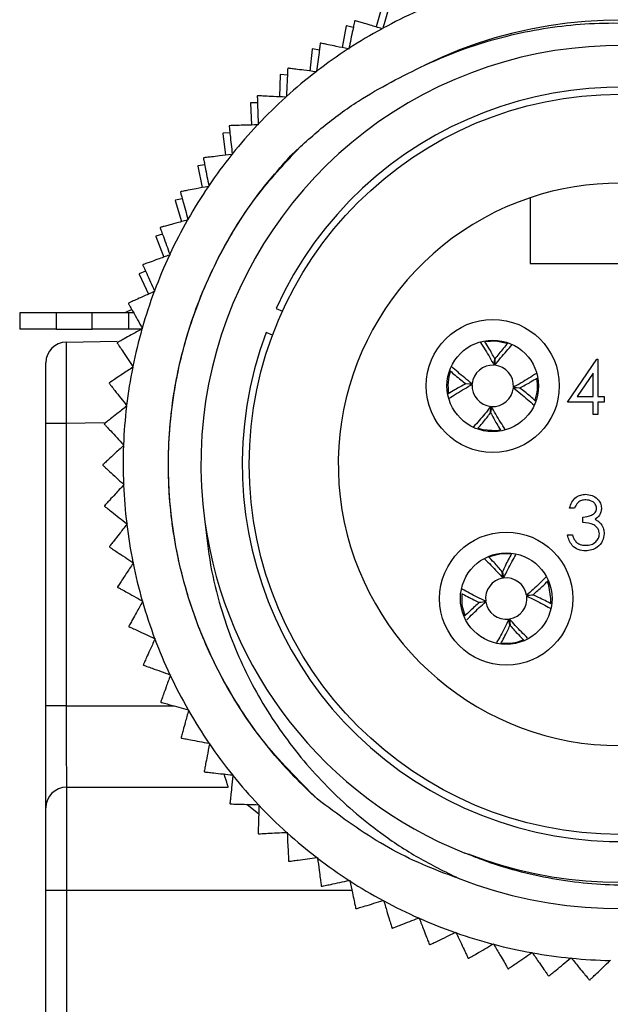
# Model space of a CAD drawing. Units: inches. Extents: x 0.4 to 16.6, y 0.2 to 10.8.
# Drawn here: x 3.9 to 4.5, y 6.6 to 7.6 of the extents above; entities that cross this region are included whole.
import ezdxf

# ---------------------------------------------------------------- set-up
doc = ezdxf.new("R2010")
doc.units = ezdxf.units.IN
doc.header["$MEASUREMENT"] = 0

msp = doc.modelspace()

# ---------------------------------------------------------------- linework, layer by layer
at = {"color": 7, "linetype": 'Continuous', "lineweight": 25}
for p, q in [((4.2912, 7.57118), (4.28554, 7.5506)), ((4.25665, 7.55151), (4.25264, 7.53054)), ((4.25698, 7.55171), (4.25665, 7.55151)), ((4.26337, 7.54995), (4.25698, 7.55171)), ((4.26507, 7.55664), (4.26474, 7.55645)), ((4.29177, 7.54876), (4.29124, 7.54891)), ((4.29193, 7.54928), (4.29177, 7.54876)), ((4.23176, 7.53494), (4.23144, 7.53472)), ((4.25911, 7.52974), (4.259, 7.5292)), ((4.22377, 7.52915), (4.22145, 7.50794)), ((4.22408, 7.52938), (4.22377, 7.52915)), ((4.2306, 7.52814), (4.22408, 7.52938)), ((4.259, 7.5292), (4.25846, 7.52932)), ((4.20028, 7.51066), (4.19998, 7.51042)), ((4.19277, 7.50426), (4.19214, 7.48293)), ((4.19306, 7.50451), (4.19277, 7.50426)), ((4.19966, 7.50379), (4.19306, 7.50451)), ((4.22789, 7.50711), (4.22734, 7.50718)), ((4.22796, 7.50765), (4.22789, 7.50711)), ((4.17082, 7.48396), (4.17055, 7.48369)), ((4.19863, 7.48261), (4.19808, 7.48264)), ((4.19866, 7.48316), (4.19863, 7.48261)), ((4.16412, 7.47726), (4.16385, 7.47698)), ((4.16385, 7.47698), (4.16492, 7.45566)), ((4.17075, 7.47706), (4.16412, 7.47726)), ((4.14358, 7.455), (4.14333, 7.45471)), ((4.17141, 7.45587), (4.17086, 7.45585)), ((4.17139, 7.45641), (4.17141, 7.45587)), ((4.13744, 7.44779), (4.13719, 7.44749)), ((4.13719, 7.44749), (4.13995, 7.42633)), ((4.14406, 7.44812), (4.13744, 7.44779)), ((4.1464, 7.42704), (4.14586, 7.42698)), ((4.14634, 7.42759), (4.1464, 7.42704)), ((4.11318, 7.41629), (4.11295, 7.41597)), ((4.11295, 7.41597), (4.11738, 7.3951)), ((4.11976, 7.41715), (4.11318, 7.41629)), ((4.11873, 7.42397), (4.1185, 7.42366)), ((4.12376, 7.39632), (4.12322, 7.39622)), ((4.12366, 7.39686), (4.12376, 7.39632)), ((4.09642, 7.39106), (4.09622, 7.39074)), ((4.0915, 7.38297), (4.0913, 7.38263)), ((4.0913, 7.38263), (4.09737, 7.36217)), ((4.09799, 7.38434), (4.0915, 7.38297)), ((4.4345, 7.38528), (4.4345, 7.32147)), ((4.10363, 7.3639), (4.10311, 7.36376)), ((4.10349, 7.36443), (4.10363, 7.3639)), ((4.07889, 7.34991), (4.07253, 7.34802)), ((4.0768, 7.35649), (4.07662, 7.35614)), ((4.07253, 7.34802), (4.07236, 7.34768)), ((4.07236, 7.34768), (4.08004, 7.32776)), ((4.08615, 7.32998), (4.08563, 7.3298)), ((4.08596, 7.3305), (4.08615, 7.32998)), ((4.05999, 7.32046), (4.05984, 7.3201)), ((4.4345, 7.32147), (4.60773, 7.32147)), ((4.05641, 7.31168), (4.05626, 7.31133)), ((4.05626, 7.31133), (4.0655, 7.29208)), ((4.06259, 7.31407), (4.05641, 7.31168)), ((4.07141, 7.29478), (4.07091, 7.29456)), ((4.07118, 7.29528), (4.07141, 7.29478)), ((4.04609, 7.28321), (4.04597, 7.28285)), ((3.97631, 7.27389), (3.94081, 7.27389)), ((3.94081, 7.27389), (3.94081, 7.25789)), ((3.97631, 7.25789), (3.97631, 7.27389)), ((4.01102, 7.27389), (3.97631, 7.27389)), ((4.01102, 7.25789), (4.01102, 7.27389)), ((4.04631, 7.27389), (4.01102, 7.27389)), ((4.04322, 7.27418), (4.0431, 7.27381)), ((4.0492, 7.27705), (4.04322, 7.27418)), ((4.04631, 7.25789), (4.04631, 7.27389)), ((4.05096, 7.27389), (4.04631, 7.27389)), ((4.18875, 7.27803), (4.19497, 7.27545)), ((3.97631, 7.25789), (3.94081, 7.25789)), ((3.97631, 7.25789), (4.01102, 7.25789)), ((4.04631, 7.25789), (4.01102, 7.25789)), ((4.05827, 7.25789), (4.04631, 7.25789)), ((4.05951, 7.25853), (4.05904, 7.25826)), ((4.05925, 7.259), (4.05951, 7.25853)), ((4.18543, 7.25235), (4.1792, 7.25492)), ((3.98577, 7.24552), (4.03514, 7.24638)), ((4.03519, 7.24498), (4.0351, 7.2446)), ((3.96612, 7.16679), (3.96612, 7.22553)), ((4.39956, 7.22312), (4.40033, 7.22927)), ((4.40043, 7.22926), (4.40021, 7.22307)), ((4.47063, 7.18749), (4.49906, 7.22889)), ((4.49906, 7.22889), (4.50001, 7.22889)), ((4.50001, 7.22889), (4.50001, 7.19283)), ((4.05054, 7.22144), (4.05008, 7.22113)), ((4.05023, 7.22189), (4.05054, 7.22144)), ((4.49533, 7.21545), (4.47981, 7.19283)), ((4.49533, 7.19283), (4.49533, 7.21545)), ((4.02737, 7.206), (4.02731, 7.20562)), ((4.37832, 7.20444), (4.37218, 7.20521)), ((4.37219, 7.20531), (4.37838, 7.20509)), ((4.42438, 7.20102), (4.41819, 7.20124)), ((4.41824, 7.20189), (4.42439, 7.20112)), ((4.49533, 7.18749), (4.47063, 7.18749)), ((4.47981, 7.19283), (4.49533, 7.19283)), ((4.49533, 7.17547), (4.49533, 7.18749)), ((4.50001, 7.19283), (4.50602, 7.19283)), ((4.50602, 7.18749), (4.50001, 7.18749)), ((4.50001, 7.18749), (4.50001, 7.17547)), ((4.50602, 7.19283), (4.50602, 7.18749)), ((4.04454, 7.18375), (4.04411, 7.18341)), ((4.0442, 7.18418), (4.04454, 7.18375)), ((4.39614, 7.17707), (4.39636, 7.18326)), ((4.39701, 7.1832), (4.39624, 7.17706)), ((4.50001, 7.17547), (4.49533, 7.17547)), ((3.98577, 7.16679), (3.96612, 7.16679)), ((3.96612, 6.89342), (3.96612, 7.16679)), ((3.98577, 7.16679), (3.98577, 6.89342)), ((4.02267, 7.16652), (4.02264, 7.16614)), ((4.38417, 7.16222), (4.38877, 7.16091)), ((4.04155, 7.14571), (4.04115, 7.14533)), ((4.04118, 7.14611), (4.04155, 7.14571)), ((4.02112, 7.1268), (4.02112, 7.12641)), ((4.04119, 7.10792), (4.04159, 7.10755)), ((4.04159, 7.10755), (4.04122, 7.10714)), ((4.02273, 7.08707), (4.02276, 7.08669)), ((4.47731, 7.08486), (4.47263, 7.08486)), ((4.48532, 7.07084), (4.48532, 7.07618)), ((4.04424, 7.06985), (4.04467, 7.06951)), ((4.04467, 7.06951), (4.04433, 7.06908)), ((4.47063, 7.05882), (4.4753, 7.05882)), ((4.02749, 7.0476), (4.02755, 7.04722)), ((4.0503, 7.03214), (4.05076, 7.03184)), ((4.05076, 7.03184), (4.05045, 7.03138)), ((4.40813, 7.01701), (4.40753, 7.02317)), ((4.40763, 7.02319), (4.40878, 7.0171)), ((4.03537, 7.00863), (4.03547, 7.00826)), ((4.43103, 7.0004), (4.43719, 7.001)), ((4.4372, 7.0009), (4.43112, 6.99975)), ((4.45432, 6.99248), (4.45458, 6.99726)), ((4.05934, 6.99503), (4.05982, 6.99477)), ((4.05982, 6.99477), (4.05955, 6.99429)), ((4.38535, 6.99362), (4.39143, 6.99476)), ((4.39152, 6.99411), (4.38536, 6.99352)), ((4.41492, 6.97133), (4.41377, 6.97741)), ((4.41442, 6.97751), (4.41502, 6.97134)), ((4.04633, 6.97042), (4.04645, 6.97005)), ((4.0713, 6.95876), (4.0718, 6.95854)), ((4.0718, 6.95854), (4.07157, 6.95804)), ((4.06028, 6.93319), (4.06043, 6.93283)), ((4.0861, 6.92356), (4.08661, 6.92337)), ((4.08661, 6.92337), (4.08643, 6.92286)), ((3.98577, 6.89342), (3.96612, 6.89342)), ((3.96612, 6.79468), (3.96612, 6.89342)), ((4.07715, 6.89719), (4.07733, 6.89685)), ((4.10365, 6.88964), (4.10418, 6.88949)), ((4.10418, 6.88949), (4.10404, 6.88897)), ((4.09683, 6.86264), (4.09703, 6.86232)), ((4.12384, 6.85722), (4.12438, 6.85712)), ((4.12438, 6.85712), (4.12428, 6.85658)), ((4.11919, 6.82977), (4.11942, 6.82946)), ((4.14655, 6.82651), (4.14709, 6.82645)), ((4.14709, 6.82645), (4.14703, 6.82591)), ((3.98612, 6.81468), (3.98612, 6.71468)), ((3.98612, 6.81468), (4.14248, 6.81468)), ((4.14409, 6.79878), (4.14434, 6.79849)), ((4.17162, 6.7977), (4.17217, 6.79769)), ((4.17217, 6.79769), (4.17215, 6.79714)), ((3.96612, 6.71468), (3.96612, 6.79468)), ((4.17137, 6.76986), (4.17165, 6.76959)), ((4.1989, 6.77098), (4.19945, 6.77101)), ((4.19945, 6.77101), (4.19948, 6.77046)), ((4.20087, 6.7432), (4.20116, 6.74295)), ((4.22822, 6.7465), (4.22876, 6.74657)), ((4.22876, 6.74657), (4.22884, 6.74603)), ((4.25939, 6.72444), (4.25993, 6.72455)), ((4.25993, 6.72455), (4.26004, 6.72401)), ((3.98612, 6.71468), (3.96612, 6.71468)), ((3.96612, 6.50468), (3.96612, 6.71468)), ((3.98612, 6.71468), (3.98612, 6.50468)), ((4.23238, 6.71897), (4.2327, 6.71875)), ((4.29222, 6.70491), (4.29274, 6.70507)), ((4.29274, 6.70507), (4.2929, 6.70455)), ((4.26573, 6.69732), (4.26606, 6.69713)), ((4.32649, 6.68806), (4.327, 6.68826)), ((4.327, 6.68826), (4.3272, 6.68775)), ((4.30069, 6.67839), (4.30104, 6.67822)), ((4.36199, 6.67399), (4.36249, 6.67423)), ((4.36249, 6.67423), (4.36272, 6.67373)), ((4.33704, 6.6623), (4.3374, 6.66215)), ((4.3985, 6.66278), (4.39898, 6.66305)), ((4.39898, 6.66305), (4.39925, 6.66258)), ((4.43579, 6.6545), (4.43624, 6.65482)), ((4.43624, 6.65482), (4.43655, 6.65437)), ((4.37456, 6.64914), (4.37493, 6.64903)), ((4.47361, 6.64922), (4.47403, 6.64957)), ((4.47403, 6.64957), (4.47438, 6.64914)), ((4.51173, 6.64696), (4.51213, 6.64734)), ((4.413, 6.63901), (4.41338, 6.63892)), ((4.45213, 6.63196), (4.45251, 6.63191)), ((4.49169, 6.62805), (4.49208, 6.62802))]:
    msp.add_line(p, q, dxfattribs=at)
at = {"color": 8, "linetype": 'Continuous', "lineweight": 25}
for p, q in [((4.02262, 7.16744), (3.98577, 7.16679)), ((3.98577, 6.89342), (4.08985, 6.89342)), ((4.17191, 6.78853), (4.16048, 6.79802)), ((4.26203, 6.71468), (3.98612, 6.71468))]:
    msp.add_line(p, q, dxfattribs=at)
at = {"color": 7, "linetype": 'Continuous', "lineweight": 25, "flags": 128}
for points in [[(4.41224, 7.24416), (4.4014, 7.24636), (4.39106, 7.24586)], [(4.38877, 7.16091), (4.40164, 7.15999), (4.40573, 7.1605)], [(4.45458, 6.99726), (4.45266, 7.01002), (4.45126, 7.01389)], [(4.36821, 7.00186), (4.36845, 6.9908), (4.37121, 6.98083)]]:
    msp.add_lwpolyline(points, dxfattribs=at)
at = {"color": 7, "linetype": 'Continuous', "lineweight": 25}
for centre, radius in [((4.52112, 7.12718), 0.35827), ((4.39828, 7.20316), 0.06437), ((4.39828, 7.20316), 0.04429), ((4.41128, 6.99726), 0.06437), ((4.41128, 6.99726), 0.04429)]:
    msp.add_circle(centre, radius, dxfattribs=at)
for centre, radius, start, end in [((4.52112, 7.12718), 0.48031, 114.0363, 118.50082), ((4.52112, 7.12718), 0.48031, 118.59326, 123.05778), ((4.52112, 7.12718), 0.43, 248.69865, 115.99642), ((4.52097, 7.12758), 0.40491, 248.77386, 187.95262), ((4.52112, 7.12718), 0.48031, 123.15022, 127.61474), ((4.52112, 7.12718), 0.48031, 127.70719, 132.1717), ((4.52112, 7.12718), 0.365, 159.51429, 155.58915), ((4.52112, 7.12718), 0.48031, 132.26415, 136.72866), ((4.52112, 7.12718), 0.48031, 136.82111, 141.28563), ((4.52112, 7.12718), 0.48031, 141.37807, 145.84259), ((4.52112, 7.12718), 0.48031, 145.93503, 150.39955), ((4.52112, 7.12718), 0.27224, 71.44898, 108.55102), ((4.52112, 7.12718), 0.27224, 108.55102, 71.44898), ((4.52112, 7.12718), 0.48031, 150.492, 154.95651), ((4.52112, 7.12718), 0.48031, 155.04896, 159.51347), ((4.52112, 7.12718), 0.48031, 159.60592, 164.07044), ((4.52112, 7.12718), 0.48031, 164.16288, 168.6274), ((3.98612, 7.22553), 0.02, 91, 180), ((4.52112, 7.12718), 0.48031, 168.71985, 173.18436), ((4.39828, 7.20316), 0.04331, 161.23711, 189.52), ((4.39828, 7.20316), 0.02, 86.35138, 174.47501), ((4.39828, 7.20316), 0.02, 356.35138, 84.47501), ((4.39828, 7.20316), 0.04331, 341.15059, 9.7245), ((4.39828, 7.20316), 0.02, 176.35138, 264.47501), ((4.39828, 7.20316), 0.02, 266.35138, 354.47501), ((4.52112, 7.12718), 0.48031, 173.27681, 177.74132), ((4.52112, 7.12718), 0.48031, 177.83377, 182.29828), ((4.52112, 7.12718), 0.48031, 182.39073, 186.85525), ((4.52112, 7.12718), 0.48031, 186.94769, 191.41221), ((4.52112, 7.12718), 0.405, 187.8938, 248.26506), ((4.41128, 6.99726), 0.04331, 83.84301, 112.41692), ((4.52112, 7.12718), 0.48031, 191.50466, 195.96917), ((4.41128, 6.99726), 0.02, 99.0438, 187.16744), ((4.41128, 6.99726), 0.02, 9.0438, 97.16744), ((4.41128, 6.99726), 0.02, 279.0438, 7.16744), ((4.52112, 7.12718), 0.48031, 196.06162, 200.52613), ((4.41128, 6.99726), 0.02, 189.0438, 277.16744), ((4.52112, 7.12718), 0.48031, 200.61858, 205.08309), ((4.41128, 6.99726), 0.04331, 263.92954, 292.21242), ((4.52112, 7.12718), 0.48031, 205.17554, 209.64006), ((4.52112, 7.12718), 0.48031, 209.7325, 214.19702), ((4.52112, 7.12718), 0.48031, 214.28947, 218.75398), ((4.52112, 7.12718), 0.48031, 218.84643, 223.31094), ((3.98612, 6.79468), 0.02, 90, 180), ((4.52112, 7.12718), 0.48031, 223.40339, 227.8679), ((4.52112, 7.12718), 0.48031, 227.96035, 232.42487), ((4.52112, 7.12718), 0.48031, 232.51731, 236.98183), ((4.52112, 7.12718), 0.48031, 237.07428, 241.53879), ((4.52112, 7.12718), 0.48031, 241.63124, 246.09575), ((4.52112, 7.12718), 0.48031, 246.1882, 250.65271), ((4.52112, 7.12718), 0.48031, 250.74516, 255.20968), ((4.52112, 7.12718), 0.48031, 255.30212, 259.76664), ((4.52112, 7.12718), 0.48031, 259.85909, 264.3236), ((4.52112, 7.12718), 0.48031, 264.41605, 268.88056)]:
    msp.add_arc(centre, radius, start, end, dxfattribs=at)
for centre, major_axis, ratio, start_param, end_param in [((3.98612, 7.16678), (-0.00035, 0.07875), 0.004431, 0.000058, 1.570549), ((3.98612, 6.89342), (0, 0.07874), 0.004433, 1.570796, 3.141593)]:
    msp.add_ellipse(centre, major_axis=major_axis, ratio=ratio, start_param=start_param, end_param=end_param, dxfattribs=at)
for points, knots in [([(4.29965, 7.57546), (4.2996, 7.57527), (4.29949, 7.57489), (4.29858, 7.57182), (4.29696, 7.56633), (4.29461, 7.55836), (4.2928, 7.55225), (4.29193, 7.54928)], [0, 0, 0, 0, 0.144116, 0.28786, 0.484155, 0.750371, 1, 1, 1, 1]), ([(4.26474, 7.55645), (4.2647, 7.55625), (4.26462, 7.55587), (4.26396, 7.55273), (4.26278, 7.54713), (4.26107, 7.539), (4.25975, 7.53276), (4.25911, 7.52974)], [0, 0, 0, 0, 0.1441163, 0.2878604, 0.4841547, 0.7503712, 1, 1, 1, 1]), ([(4.29124, 7.54891), (4.28737, 7.55006), (4.28066, 7.55204), (4.27264, 7.55441), (4.26784, 7.55583), (4.26543, 7.55654), (4.26518, 7.55661), (4.26507, 7.55664)], [0, 0, 0, 0, 0.325637, 0.563746, 0.744872, 0.891574, 1, 1, 1, 1]), ([(4.33264, 7.51367), (4.34549, 7.51926), (4.37132, 7.53049), (4.42129, 7.54521), (4.48327, 7.55529), (4.55574, 7.55455), (4.62757, 7.54142), (4.69515, 7.51664), (4.75793, 7.48061), (4.81306, 7.43514), (4.8602, 7.38055), (4.89713, 7.31946), (4.92333, 7.25244), (4.93755, 7.18294), (4.93983, 7.11168), (4.93024, 7.04198), (4.90889, 6.97427), (4.87682, 6.91171), (4.8342, 6.85504), (4.78329, 6.80715), (4.72475, 6.76838), (4.66142, 6.74038), (4.59368, 6.72327), (4.52467, 6.71777), (4.45515, 6.72422), (4.40429, 6.73768), (4.37686, 6.74868), (4.37114, 6.75097)], [0, 0, 0, 0, 0.0253383, 0.0509217, 0.0940706, 0.1384781, 0.1814042, 0.2256023, 0.26809, 0.3118099, 0.3542974, 0.3980211, 0.4403446, 0.4839264, 0.5257526, 0.5687918, 0.6106179, 0.6536586, 0.695379, 0.7383439, 0.7795087, 0.8218672, 0.8630317, 0.9053904, 0.9465072, 0.9888547, 1, 1, 1, 1]), ([(4.23144, 7.53472), (4.23142, 7.53452), (4.23137, 7.53413), (4.23096, 7.53096), (4.23023, 7.52528), (4.22917, 7.51704), (4.22835, 7.51071), (4.22796, 7.50765)], [0, 0, 0, 0, 0.144116, 0.28786, 0.484155, 0.750371, 1, 1, 1, 1]), ([(4.25846, 7.52932), (4.25451, 7.53015), (4.24766, 7.53159), (4.23948, 7.53332), (4.23458, 7.53435), (4.23213, 7.53487), (4.23187, 7.53492), (4.23176, 7.53494)], [0, 0, 0, 0, 0.325647, 0.563753, 0.744877, 0.891579, 1, 1, 1, 1]), ([(4.19998, 7.51042), (4.19997, 7.51022), (4.19995, 7.50983), (4.1998, 7.50663), (4.19952, 7.50091), (4.19912, 7.49261), (4.19881, 7.48624), (4.19866, 7.48316)], [0, 0, 0, 0, 0.144116, 0.28786, 0.484155, 0.750371, 1, 1, 1, 1]), ([(4.22734, 7.50718), (4.22334, 7.50769), (4.2164, 7.50859), (4.2081, 7.50966), (4.20314, 7.5103), (4.20065, 7.51062), (4.20039, 7.51065), (4.20028, 7.51066)], [0, 0, 0, 0, 0.3256552, 0.5637591, 0.7448817, 0.8915829, 1, 1, 1, 1]), ([(4.2028, 7.42585), (4.21307, 7.43538), (4.23371, 7.45452), (4.27621, 7.48567), (4.31077, 7.50282), (4.33264, 7.51367)], [0, 0, 0, 0, 0.266708, 0.535986, 1, 1, 1, 1]), ([(4.17055, 7.48369), (4.17055, 7.48349), (4.17057, 7.4831), (4.17067, 7.4799), (4.17084, 7.47418), (4.1711, 7.46588), (4.1713, 7.4595), (4.17139, 7.45641)], [0, 0, 0, 0, 0.144116, 0.28786, 0.484155, 0.750371, 1, 1, 1, 1]), ([(4.19808, 7.48264), (4.19405, 7.48283), (4.18706, 7.48317), (4.1787, 7.48358), (4.1737, 7.48382), (4.1712, 7.48394), (4.17094, 7.48396), (4.17082, 7.48396)], [0, 0, 0, 0, 0.325661, 0.563764, 0.744885, 0.891586, 1, 1, 1, 1]), ([(4.14333, 7.45471), (4.14335, 7.45451), (4.1434, 7.45412), (4.14375, 7.45094), (4.14438, 7.44525), (4.1453, 7.437), (4.146, 7.43065), (4.14634, 7.42759)], [0, 0, 0, 0, 0.1441163, 0.2878604, 0.4841547, 0.7503712, 1, 1, 1, 1]), ([(4.17086, 7.45585), (4.16682, 7.45572), (4.15983, 7.45551), (4.15147, 7.45525), (4.14647, 7.45509), (4.14396, 7.45501), (4.1437, 7.45501), (4.14358, 7.455)], [0, 0, 0, 0, 0.325666, 0.563767, 0.744888, 0.891588, 1, 1, 1, 1]), ([(4.22843, 6.80335), (4.22085, 6.81051), (4.19807, 6.83201), (4.16453, 6.8729), (4.13151, 6.92693), (4.10658, 6.98564), (4.08966, 7.05008), (4.08259, 7.12042), (4.08764, 7.19379), (4.10489, 7.26529), (4.13386, 7.33282), (4.16781, 7.38634), (4.19355, 7.41541), (4.2028, 7.42585)], [0, 0, 0, 0, 0.04512, 0.135535, 0.227884, 0.3183, 0.410649, 0.515239, 0.622861, 0.727451, 0.832041, 0.939663, 1, 1, 1, 1]), ([(4.22843, 6.80335), (4.20996, 6.82187), (4.17354, 6.85839), (4.13212, 6.92452), (4.10333, 6.99359), (4.08725, 7.06462), (4.0828, 7.13453), (4.08957, 7.20395), (4.10687, 7.27036), (4.13399, 7.33213), (4.16765, 7.38687), (4.19607, 7.41742), (4.20933, 7.43168)], [0, 0, 0, 0, 0.11153, 0.219891, 0.331067, 0.430049, 0.529881, 0.629286, 0.72702, 0.821962, 0.916904, 1, 1, 1, 1]), ([(4.14586, 7.42698), (4.14184, 7.42654), (4.13489, 7.42576), (4.12657, 7.42484), (4.1216, 7.42429), (4.1191, 7.42401), (4.11884, 7.42398), (4.11873, 7.42397)], [0, 0, 0, 0, 0.325669, 0.563769, 0.74489, 0.89159, 1, 1, 1, 1]), ([(4.1185, 7.42366), (4.11854, 7.42347), (4.11861, 7.42308), (4.11922, 7.41993), (4.1203, 7.41432), (4.12187, 7.40616), (4.12308, 7.39989), (4.12366, 7.39686)], [0, 0, 0, 0, 0.144116, 0.28786, 0.484155, 0.750371, 1, 1, 1, 1]), ([(4.12322, 7.39622), (4.11925, 7.39546), (4.11238, 7.39413), (4.10417, 7.39255), (4.09925, 7.39161), (4.09679, 7.39113), (4.09653, 7.39108), (4.09642, 7.39106)], [0, 0, 0, 0, 0.325672, 0.563771, 0.744891, 0.891591, 1, 1, 1, 1]), ([(4.09622, 7.39074), (4.09627, 7.39054), (4.09638, 7.39016), (4.09723, 7.38708), (4.09875, 7.38156), (4.10097, 7.37355), (4.10267, 7.36741), (4.10349, 7.36443)], [0, 0, 0, 0, 0.1441163, 0.2878604, 0.4841547, 0.7503712, 1, 1, 1, 1]), ([(4.10311, 7.36376), (4.09921, 7.36268), (4.09247, 7.36082), (4.0844, 7.35859), (4.07958, 7.35726), (4.07716, 7.35659), (4.07691, 7.35652), (4.0768, 7.35649)], [0, 0, 0, 0, 0.3256725, 0.5637715, 0.7448914, 0.8915912, 1, 1, 1, 1]), ([(4.07662, 7.35614), (4.07669, 7.35596), (4.07683, 7.35559), (4.07792, 7.35258), (4.07988, 7.3472), (4.08272, 7.3394), (4.0849, 7.3334), (4.08596, 7.3305)], [0, 0, 0, 0, 0.144116, 0.28786, 0.484155, 0.750371, 1, 1, 1, 1]), ([(4.08563, 7.3298), (4.08183, 7.32841), (4.07526, 7.32602), (4.0674, 7.32316), (4.0627, 7.32145), (4.06034, 7.32059), (4.06009, 7.3205), (4.05999, 7.32046)], [0, 0, 0, 0, 0.325672, 0.563771, 0.744891, 0.891591, 1, 1, 1, 1]), ([(4.05984, 7.3201), (4.05992, 7.31993), (4.06008, 7.31957), (4.06141, 7.31665), (4.06379, 7.31145), (4.06725, 7.30389), (4.0699, 7.29809), (4.07118, 7.29528)], [0, 0, 0, 0, 0.144116, 0.28786, 0.484155, 0.750371, 1, 1, 1, 1]), ([(4.07091, 7.29456), (4.06723, 7.29288), (4.06087, 7.28997), (4.05326, 7.28649), (4.04871, 7.28441), (4.04643, 7.28337), (4.04619, 7.28326), (4.04609, 7.28321)], [0, 0, 0, 0, 0.3256711, 0.5637705, 0.7448906, 0.8915905, 1, 1, 1, 1]), ([(4.04597, 7.28285), (4.04606, 7.28267), (4.04626, 7.28233), (4.04781, 7.27953), (4.0506, 7.27453), (4.05464, 7.26727), (4.05774, 7.2617), (4.05925, 7.259)], [0, 0, 0, 0, 0.1441163, 0.2878604, 0.4841547, 0.7503712, 1, 1, 1, 1]), ([(4.05904, 7.25826), (4.0555, 7.25629), (4.04939, 7.25289), (4.04208, 7.24882), (4.03771, 7.24638), (4.03552, 7.24516), (4.03529, 7.24503), (4.03519, 7.24498)], [0, 0, 0, 0, 0.325669, 0.563769, 0.744889, 0.891589, 1, 1, 1, 1]), ([(4.0351, 7.2446), (4.03521, 7.24444), (4.03543, 7.24411), (4.03721, 7.24145), (4.04038, 7.23668), (4.04498, 7.22977), (4.04852, 7.22446), (4.05023, 7.22189)], [0, 0, 0, 0, 0.144116, 0.28786, 0.484155, 0.750371, 1, 1, 1, 1]), ([(4.3864, 7.24517), (4.38943, 7.24041), (4.39387, 7.23347), (4.39819, 7.2256), (4.39956, 7.22312)], [0, 0, 0, 0, 0.684906, 1, 1, 1, 1]), ([(4.40033, 7.22927), (4.39838, 7.23285), (4.39523, 7.23868), (4.392, 7.2439), (4.39076, 7.24591)], [0, 0, 0, 0, 0.615618, 1, 1, 1, 1]), ([(4.41277, 7.24434), (4.40988, 7.24102), (4.40578, 7.2363), (4.40165, 7.23087), (4.40043, 7.22926)], [0, 0, 0, 0, 0.7042687, 1, 1, 1, 1]), ([(4.40021, 7.22307), (4.40211, 7.2255), (4.40776, 7.23272), (4.41338, 7.23901), (4.4171, 7.24319)], [0, 0, 0, 0, 0.336272, 1, 1, 1, 1]), ([(4.05008, 7.22113), (4.04672, 7.21889), (4.0409, 7.21501), (4.03393, 7.21037), (4.02977, 7.2076), (4.02768, 7.20621), (4.02746, 7.20606), (4.02737, 7.206)], [0, 0, 0, 0, 0.325665, 0.5637662, 0.7448872, 0.8915876, 1, 1, 1, 1]), ([(4.35696, 7.21777), (4.36033, 7.21484), (4.36509, 7.2107), (4.37058, 7.20653), (4.37219, 7.20531)], [0, 0, 0, 0, 0.707217, 1, 1, 1, 1]), ([(4.37838, 7.20509), (4.37595, 7.20699), (4.3688, 7.21259), (4.36256, 7.21815), (4.35845, 7.22182)], [0, 0, 0, 0, 0.339571, 1, 1, 1, 1]), ([(4.44045, 7.21515), (4.43564, 7.21208), (4.42864, 7.20761), (4.42072, 7.20325), (4.41824, 7.20189)], [0, 0, 0, 0, 0.687225, 1, 1, 1, 1]), ([(4.02731, 7.20562), (4.02743, 7.20546), (4.02768, 7.20515), (4.02966, 7.20264), (4.0332, 7.19814), (4.03834, 7.19162), (4.04229, 7.18661), (4.0442, 7.18418)], [0, 0, 0, 0, 0.144116, 0.28786, 0.484155, 0.750371, 1, 1, 1, 1]), ([(4.42439, 7.20112), (4.42797, 7.20306), (4.43381, 7.20623), (4.43904, 7.20946), (4.44106, 7.21071)], [0, 0, 0, 0, 0.614533, 1, 1, 1, 1]), ([(4.37218, 7.20521), (4.3686, 7.20326), (4.3626, 7.20001), (4.35723, 7.19669), (4.35507, 7.19535)], [0, 0, 0, 0, 0.597978, 1, 1, 1, 1]), ([(4.35576, 7.19096), (4.36069, 7.1941), (4.3678, 7.19865), (4.37585, 7.20307), (4.37832, 7.20444)], [0, 0, 0, 0, 0.692245, 1, 1, 1, 1]), ([(4.41819, 7.20124), (4.42062, 7.19934), (4.42779, 7.19372), (4.43405, 7.18814), (4.43819, 7.18445)], [0, 0, 0, 0, 0.338399, 1, 1, 1, 1]), ([(4.43935, 7.18877), (4.43607, 7.19163), (4.43138, 7.1957), (4.42599, 7.1998), (4.42438, 7.20102)], [0, 0, 0, 0, 0.702121, 1, 1, 1, 1]), ([(4.04411, 7.18341), (4.04093, 7.18091), (4.03543, 7.17658), (4.02886, 7.1714), (4.02493, 7.16831), (4.02296, 7.16675), (4.02276, 7.16659), (4.02267, 7.16652)], [0, 0, 0, 0, 0.32566, 0.5637626, 0.7448844, 0.8915852, 1, 1, 1, 1]), ([(4.39636, 7.18326), (4.39446, 7.18083), (4.38889, 7.17372), (4.38337, 7.16752), (4.37973, 7.16344)], [0, 0, 0, 0, 0.341634, 1, 1, 1, 1]), ([(4.38394, 7.16216), (4.38678, 7.16543), (4.39084, 7.17009), (4.39492, 7.17546), (4.39614, 7.17707)], [0, 0, 0, 0, 0.700766, 1, 1, 1, 1]), ([(4.39624, 7.17706), (4.39818, 7.17347), (4.40136, 7.16761), (4.40461, 7.16236), (4.40587, 7.16032)], [0, 0, 0, 0, 0.611823, 1, 1, 1, 1]), ([(4.41039, 7.16079), (4.40728, 7.16567), (4.40277, 7.17273), (4.39837, 7.18073), (4.39701, 7.1832)], [0, 0, 0, 0, 0.690168, 1, 1, 1, 1]), ([(4.02264, 7.16614), (4.02277, 7.16599), (4.02304, 7.1657), (4.02522, 7.16335), (4.0291, 7.15915), (4.03475, 7.15306), (4.03908, 7.14837), (4.04118, 7.14611)], [0, 0, 0, 0, 0.144116, 0.28786, 0.484155, 0.750371, 1, 1, 1, 1]), ([(4.04115, 7.14533), (4.03818, 7.14259), (4.03305, 7.13784), (4.02691, 7.13215), (4.02323, 7.12875), (4.02139, 7.12705), (4.0212, 7.12687), (4.02112, 7.1268)], [0, 0, 0, 0, 0.325653, 0.563758, 0.744881, 0.891582, 1, 1, 1, 1]), ([(4.02112, 7.12641), (4.02126, 7.12628), (4.02155, 7.12601), (4.02391, 7.12384), (4.02812, 7.11996), (4.03423, 7.11433), (4.03892, 7.11001), (4.04119, 7.10792)], [0, 0, 0, 0, 0.144116, 0.28786, 0.484155, 0.750371, 1, 1, 1, 1]), ([(4.04122, 7.10714), (4.03848, 7.10417), (4.03374, 7.09903), (4.02807, 7.09287), (4.02468, 7.08919), (4.02298, 7.08735), (4.0228, 7.08715), (4.02273, 7.08707)], [0, 0, 0, 0, 0.325645, 0.563752, 0.744876, 0.891578, 1, 1, 1, 1]), ([(4.47263, 7.08486), (4.47323, 7.08686), (4.47443, 7.09086), (4.47841, 7.09529), (4.48323, 7.09783), (4.4865, 7.09809), (4.48814, 7.09822)], [0, 0, 0, 0, 0.280288, 0.55968, 0.779747, 1, 1, 1, 1]), ([(4.4882, 7.09287), (4.48684, 7.09277), (4.48414, 7.09255), (4.47983, 7.08995), (4.47826, 7.08679), (4.47731, 7.08486)], [0, 0, 0, 0, 0.280636, 0.560364, 1, 1, 1, 1]), ([(4.48814, 7.09822), (4.49024, 7.09799), (4.49446, 7.09754), (4.4995, 7.09419), (4.50271, 7.08965), (4.50313, 7.08634), (4.50335, 7.08468)], [0, 0, 0, 0, 0.280085, 0.559868, 0.780099, 1, 1, 1, 1]), ([(4.49867, 7.0847), (4.49841, 7.08607), (4.49788, 7.08881), (4.49389, 7.09218), (4.49036, 7.09261), (4.4882, 7.09287)], [0, 0, 0, 0, 0.278859, 0.560074, 1, 1, 1, 1]), ([(4.02276, 7.08669), (4.02292, 7.08657), (4.02323, 7.08632), (4.02575, 7.08435), (4.03025, 7.08082), (4.03679, 7.07569), (4.04181, 7.07175), (4.04424, 7.06985)], [0, 0, 0, 0, 0.1441163, 0.2878604, 0.4841547, 0.7503712, 1, 1, 1, 1]), ([(4.48532, 7.07618), (4.48826, 7.07645), (4.49267, 7.07686), (4.49699, 7.07992), (4.49846, 7.08251), (4.4986, 7.08397), (4.49867, 7.0847)], [0, 0, 0, 0, 0.4994185, 0.749016, 0.8745437, 1, 1, 1, 1]), ([(4.50335, 7.08468), (4.50326, 7.08348), (4.50309, 7.08107), (4.50122, 7.07708), (4.49876, 7.07515), (4.49726, 7.07397)], [0, 0, 0, 0, 0.280508, 0.560792, 1, 1, 1, 1]), ([(4.49726, 7.07397), (4.49848, 7.07333), (4.50064, 7.0722), (4.50222, 7.07034), (4.50291, 7.06952)], [0, 0, 0, 0, 0.559795, 1, 1, 1, 1]), ([(4.04433, 7.06908), (4.04184, 7.0659), (4.03752, 7.06039), (4.03236, 7.05381), (4.02927, 7.04987), (4.02772, 7.0479), (4.02756, 7.04769), (4.02749, 7.0476)], [0, 0, 0, 0, 0.325634, 0.563744, 0.74487, 0.891573, 1, 1, 1, 1]), ([(4.11996, 7.07156), (4.12147, 7.05757), (4.12451, 7.02959), (4.13656, 6.9802), (4.15823, 6.92474), (4.19321, 6.86614), (4.23714, 6.81376), (4.28275, 6.77449), (4.3259, 6.7458), (4.35191, 6.73297), (4.36491, 6.72656)], [0, 0, 0, 0, 0.095158, 0.190315, 0.343264, 0.496268, 0.650089, 0.80391, 0.901955, 1, 1, 1, 1]), ([(4.50134, 7.05982), (4.50127, 7.06073), (4.50112, 7.06255), (4.49949, 7.06583), (4.49465, 7.07032), (4.48905, 7.07063), (4.48532, 7.07084)], [0, 0, 0, 0, 0.125587, 0.251191, 0.500605, 1, 1, 1, 1]), ([(4.50291, 7.06952), (4.50391, 7.06793), (4.50569, 7.06508), (4.50592, 7.06174), (4.50602, 7.06027)], [0, 0, 0, 0, 0.559419, 1, 1, 1, 1]), ([(4.488, 7.04346), (4.48561, 7.04367), (4.48084, 7.04409), (4.4752, 7.04809), (4.47192, 7.05335), (4.47106, 7.05699), (4.47063, 7.05882)], [0, 0, 0, 0, 0.279886, 0.558979, 0.779263, 1, 1, 1, 1]), ([(4.4753, 7.05882), (4.47578, 7.0573), (4.47663, 7.0546), (4.47854, 7.05253), (4.47938, 7.05162)], [0, 0, 0, 0, 0.560694, 1, 1, 1, 1]), ([(4.50602, 7.06027), (4.50564, 7.05771), (4.5049, 7.0526), (4.50001, 7.04698), (4.49405, 7.04393), (4.49002, 7.04362), (4.488, 7.04346)], [0, 0, 0, 0, 0.279304, 0.558838, 0.779277, 1, 1, 1, 1]), ([(4.48808, 7.0488), (4.48989, 7.04892), (4.49349, 7.04916), (4.49786, 7.05187), (4.50082, 7.05558), (4.50117, 7.05841), (4.50134, 7.05982)], [0, 0, 0, 0, 0.280599, 0.560151, 0.780303, 1, 1, 1, 1]), ([(4.02755, 7.04722), (4.02772, 7.04711), (4.02805, 7.04689), (4.03072, 7.04512), (4.03548, 7.04196), (4.04241, 7.03737), (4.04773, 7.03385), (4.0503, 7.03214)], [0, 0, 0, 0, 0.144116, 0.28786, 0.484155, 0.750371, 1, 1, 1, 1]), ([(4.47938, 7.05162), (4.48088, 7.05068), (4.48356, 7.04901), (4.4867, 7.04887), (4.48808, 7.0488)], [0, 0, 0, 0, 0.558748, 1, 1, 1, 1]), ([(4.39055, 7.03553), (4.39452, 7.03158), (4.40034, 7.02581), (4.40626, 7.01913), (4.40813, 7.01701)], [0, 0, 0, 0, 0.683129, 1, 1, 1, 1]), ([(4.40753, 7.02317), (4.40485, 7.02624), (4.40034, 7.03141), (4.39588, 7.03594), (4.39408, 7.03778)], [0, 0, 0, 0, 0.594456, 1, 1, 1, 1]), ([(4.41638, 7.04065), (4.41429, 7.03676), (4.41131, 7.03125), (4.40847, 7.02502), (4.40763, 7.02319)], [0, 0, 0, 0, 0.70499, 1, 1, 1, 1]), ([(4.40878, 7.0171), (4.4101, 7.01989), (4.4139, 7.02791), (4.41786, 7.03504), (4.42044, 7.03969)], [0, 0, 0, 0, 0.347716, 1, 1, 1, 1]), ([(4.05045, 7.03138), (4.04822, 7.02801), (4.04435, 7.02218), (4.03973, 7.01521), (4.03697, 7.01104), (4.03558, 7.00895), (4.03544, 7.00873), (4.03537, 7.00863)], [0, 0, 0, 0, 0.325621, 0.563735, 0.744863, 0.891567, 1, 1, 1, 1]), ([(4.44949, 7.01793), (4.44556, 7.01397), (4.43981, 7.00817), (4.43315, 7.00228), (4.43103, 7.0004)], [0, 0, 0, 0, 0.682102, 1, 1, 1, 1]), ([(4.03547, 7.00826), (4.03564, 7.00816), (4.03598, 7.00797), (4.03879, 7.00642), (4.04379, 7.00365), (4.05106, 6.99962), (4.05664, 6.99653), (4.05934, 6.99503)], [0, 0, 0, 0, 0.144116, 0.28786, 0.484155, 0.750371, 1, 1, 1, 1]), ([(4.39143, 6.99476), (4.38864, 6.99608), (4.38063, 6.99988), (4.3735, 7.00384), (4.36884, 7.00642)], [0, 0, 0, 0, 0.347788, 1, 1, 1, 1]), ([(4.43719, 7.001), (4.44026, 7.00368), (4.44537, 7.00815), (4.44986, 7.01255), (4.45165, 7.0143)], [0, 0, 0, 0, 0.601262, 1, 1, 1, 1]), ([(4.36801, 7.0023), (4.37186, 7.00022), (4.37733, 6.99728), (4.38351, 6.99445), (4.38535, 6.99362)], [0, 0, 0, 0, 0.702771, 1, 1, 1, 1]), ([(4.43112, 6.99975), (4.43391, 6.99843), (4.44194, 6.99463), (4.44909, 6.99066), (4.45376, 6.98807)], [0, 0, 0, 0, 0.3470146, 1, 1, 1, 1]), ([(4.45484, 6.99207), (4.45089, 6.99419), (4.44532, 6.99719), (4.43904, 7.00006), (4.4372, 7.0009)], [0, 0, 0, 0, 0.7078246, 1, 1, 1, 1]), ([(4.05955, 6.99429), (4.05759, 6.99075), (4.0542, 6.98464), (4.05015, 6.97732), (4.04772, 6.97294), (4.04651, 6.97075), (4.04638, 6.97052), (4.04633, 6.97042)], [0, 0, 0, 0, 0.325604, 0.563723, 0.744853, 0.891559, 1, 1, 1, 1]), ([(4.38536, 6.99352), (4.38229, 6.99083), (4.37726, 6.98644), (4.37285, 6.98211), (4.37113, 6.98043)], [0, 0, 0, 0, 0.6111552, 1, 1, 1, 1]), ([(4.37309, 6.97661), (4.377, 6.98056), (4.38275, 6.98635), (4.38941, 6.99224), (4.39152, 6.99411)], [0, 0, 0, 0, 0.681752, 1, 1, 1, 1]), ([(4.41377, 6.97741), (4.41245, 6.97463), (4.40863, 6.96656), (4.40465, 6.95939), (4.40204, 6.95469)], [0, 0, 0, 0, 0.345705, 1, 1, 1, 1]), ([(4.43192, 6.95907), (4.42797, 6.96299), (4.42218, 6.96873), (4.41629, 6.97539), (4.41442, 6.97751)], [0, 0, 0, 0, 0.681637, 1, 1, 1, 1]), ([(4.04645, 6.97005), (4.04663, 6.96997), (4.04699, 6.96981), (4.0499, 6.96848), (4.05511, 6.96612), (4.06268, 6.96268), (4.06849, 6.96004), (4.0713, 6.95876)], [0, 0, 0, 0, 0.144116, 0.28786, 0.484155, 0.750371, 1, 1, 1, 1]), ([(4.40598, 6.95349), (4.40814, 6.9575), (4.41118, 6.96314), (4.41408, 6.96949), (4.41492, 6.97133)], [0, 0, 0, 0, 0.711229, 1, 1, 1, 1]), ([(4.41502, 6.97134), (4.4177, 6.96827), (4.42212, 6.96321), (4.42648, 6.95876), (4.4282, 6.95701)], [0, 0, 0, 0, 0.60686, 1, 1, 1, 1]), ([(4.07157, 6.95804), (4.0699, 6.95436), (4.067, 6.94799), (4.06355, 6.94037), (4.06148, 6.93582), (4.06044, 6.93353), (4.06033, 6.93329), (4.06028, 6.93319)], [0, 0, 0, 0, 0.325613, 0.563729, 0.744858, 0.891563, 1, 1, 1, 1]), ([(4.06043, 6.93283), (4.06062, 6.93277), (4.06099, 6.93263), (4.064, 6.93154), (4.06938, 6.9296), (4.0772, 6.92678), (4.0832, 6.92461), (4.0861, 6.92356)], [0, 0, 0, 0, 0.144116, 0.28786, 0.484155, 0.750371, 1, 1, 1, 1]), ([(4.08643, 6.92286), (4.08506, 6.91906), (4.08268, 6.91248), (4.07983, 6.90461), (4.07813, 6.8999), (4.07728, 6.89754), (4.07719, 6.8973), (4.07715, 6.89719)], [0, 0, 0, 0, 0.3256281, 0.5637399, 0.7448666, 0.89157, 1, 1, 1, 1]), ([(4.07733, 6.89685), (4.07752, 6.89679), (4.0779, 6.89669), (4.08099, 6.89584), (4.08651, 6.89433), (4.09452, 6.89214), (4.10067, 6.89045), (4.10365, 6.88964)], [0, 0, 0, 0, 0.1441163, 0.2878604, 0.4841547, 0.7503712, 1, 1, 1, 1]), ([(4.10404, 6.88897), (4.10297, 6.88507), (4.10112, 6.87832), (4.09891, 6.87025), (4.09759, 6.86542), (4.09693, 6.86301), (4.09686, 6.86275), (4.09683, 6.86264)], [0, 0, 0, 0, 0.32564, 0.5637483, 0.7448732, 0.8915756, 1, 1, 1, 1]), ([(4.09703, 6.86232), (4.09723, 6.86228), (4.09761, 6.86221), (4.10076, 6.86161), (4.10638, 6.86054), (4.11454, 6.85899), (4.12081, 6.8578), (4.12384, 6.85722)], [0, 0, 0, 0, 0.144116, 0.28786, 0.484155, 0.750371, 1, 1, 1, 1]), ([(4.12428, 6.85658), (4.12353, 6.85261), (4.12222, 6.84574), (4.12066, 6.83752), (4.11973, 6.8326), (4.11926, 6.83014), (4.11921, 6.82988), (4.11919, 6.82977)], [0, 0, 0, 0, 0.325649, 0.563755, 0.744878, 0.89158, 1, 1, 1, 1]), ([(4.11942, 6.82946), (4.11961, 6.82944), (4.12001, 6.8294), (4.12319, 6.82905), (4.12888, 6.82843), (4.13714, 6.82754), (4.14348, 6.82685), (4.14655, 6.82651)], [0, 0, 0, 0, 0.144116, 0.28786, 0.484155, 0.750371, 1, 1, 1, 1]), ([(4.14703, 6.82591), (4.1466, 6.82189), (4.14584, 6.81493), (4.14494, 6.80662), (4.1444, 6.80164), (4.14413, 6.79915), (4.1441, 6.79889), (4.14409, 6.79878)], [0, 0, 0, 0, 0.325657, 0.56376, 0.744883, 0.891584, 1, 1, 1, 1]), ([(4.14434, 6.79849), (4.14454, 6.79848), (4.14493, 6.79847), (4.14813, 6.79838), (4.15385, 6.79821), (4.16216, 6.79797), (4.16853, 6.79779), (4.17162, 6.7977)], [0, 0, 0, 0, 0.144116, 0.28786, 0.484155, 0.750371, 1, 1, 1, 1]), ([(4.17215, 6.79714), (4.17204, 6.7931), (4.17184, 6.78611), (4.1716, 6.77774), (4.17145, 6.77274), (4.17138, 6.77023), (4.17137, 6.76997), (4.17137, 6.76986)], [0, 0, 0, 0, 0.325663, 0.563764, 0.744886, 0.891586, 1, 1, 1, 1]), ([(4.36491, 6.72656), (4.36166, 6.7277), (4.33565, 6.73685), (4.28757, 6.75886), (4.24833, 6.78838), (4.22843, 6.80335)], [0, 0, 0, 0, 0.065643, 0.526005, 1, 1, 1, 1]), ([(4.17165, 6.76959), (4.17184, 6.7696), (4.17224, 6.76962), (4.17544, 6.76978), (4.18115, 6.77007), (4.18945, 6.7705), (4.19582, 6.77082), (4.1989, 6.77098)], [0, 0, 0, 0, 0.1441163, 0.2878604, 0.4841547, 0.7503712, 1, 1, 1, 1]), ([(4.19948, 6.77046), (4.19968, 6.76642), (4.20004, 6.75943), (4.20046, 6.75108), (4.20072, 6.74608), (4.20085, 6.74358), (4.20086, 6.74331), (4.20087, 6.7432)], [0, 0, 0, 0, 0.325667, 0.563768, 0.744888, 0.891589, 1, 1, 1, 1]), ([(4.20116, 6.74295), (4.20136, 6.74298), (4.20175, 6.74303), (4.20492, 6.74345), (4.2106, 6.74419), (4.21883, 6.74527), (4.22516, 6.7461), (4.22822, 6.7465)], [0, 0, 0, 0, 0.144116, 0.28786, 0.484155, 0.750371, 1, 1, 1, 1]), ([(4.22884, 6.74603), (4.22936, 6.74202), (4.23027, 6.73509), (4.23136, 6.72679), (4.23201, 6.72183), (4.23234, 6.71934), (4.23237, 6.71908), (4.23238, 6.71897)], [0, 0, 0, 0, 0.32567, 0.56377, 0.74489, 0.89159, 1, 1, 1, 1]), ([(4.2327, 6.71875), (4.23289, 6.71879), (4.23328, 6.71887), (4.23641, 6.71954), (4.24201, 6.72073), (4.25013, 6.72246), (4.25637, 6.72379), (4.25939, 6.72444)], [0, 0, 0, 0, 0.144116, 0.28786, 0.484155, 0.750371, 1, 1, 1, 1]), ([(4.26004, 6.72401), (4.26088, 6.72006), (4.26234, 6.71322), (4.26409, 6.70504), (4.26513, 6.70014), (4.26565, 6.69769), (4.26571, 6.69743), (4.26573, 6.69732)], [0, 0, 0, 0, 0.325672, 0.563771, 0.744891, 0.891591, 1, 1, 1, 1]), ([(4.26606, 6.69713), (4.26625, 6.69718), (4.26663, 6.69729), (4.2697, 6.69821), (4.27518, 6.69984), (4.28314, 6.70221), (4.28926, 6.70403), (4.29222, 6.70491)], [0, 0, 0, 0, 0.1441163, 0.2878604, 0.4841547, 0.7503712, 1, 1, 1, 1]), ([(4.2929, 6.70455), (4.29405, 6.70067), (4.29605, 6.69397), (4.29844, 6.68595), (4.29987, 6.68115), (4.30058, 6.67875), (4.30066, 6.6785), (4.30069, 6.67839)], [0, 0, 0, 0, 0.325673, 0.563772, 0.744891, 0.891591, 1, 1, 1, 1]), ([(4.30104, 6.67822), (4.30122, 6.67829), (4.30159, 6.67843), (4.30458, 6.67959), (4.30991, 6.68165), (4.31766, 6.68465), (4.32361, 6.68695), (4.32649, 6.68806)], [0, 0, 0, 0, 0.144116, 0.28786, 0.484155, 0.750371, 1, 1, 1, 1]), ([(4.3272, 6.68775), (4.32866, 6.68398), (4.33118, 6.67745), (4.3342, 6.66965), (4.336, 6.66498), (4.33691, 6.66265), (4.337, 6.6624), (4.33704, 6.6623)], [0, 0, 0, 0, 0.325672, 0.563771, 0.744891, 0.891591, 1, 1, 1, 1]), ([(4.3374, 6.66215), (4.33758, 6.66224), (4.33793, 6.66241), (4.34082, 6.6638), (4.34598, 6.66628), (4.35346, 6.66988), (4.35921, 6.67265), (4.36199, 6.67399)], [0, 0, 0, 0, 0.144116, 0.28786, 0.484155, 0.750371, 1, 1, 1, 1]), ([(4.36272, 6.67373), (4.36448, 6.67009), (4.36751, 6.66379), (4.37114, 6.65625), (4.37331, 6.65174), (4.3744, 6.64948), (4.37451, 6.64924), (4.37456, 6.64914)], [0, 0, 0, 0, 0.3256706, 0.5637702, 0.7448903, 0.8915903, 1, 1, 1, 1]), ([(4.37493, 6.64903), (4.3751, 6.64913), (4.37544, 6.64933), (4.37821, 6.65094), (4.38315, 6.65382), (4.39032, 6.65801), (4.39584, 6.66122), (4.3985, 6.66278)], [0, 0, 0, 0, 0.144116, 0.28786, 0.484155, 0.750371, 1, 1, 1, 1]), ([(4.39925, 6.66258), (4.40129, 6.65909), (4.40481, 6.65305), (4.40903, 6.64582), (4.41155, 6.6415), (4.41281, 6.63933), (4.41295, 6.6391), (4.413, 6.63901)], [0, 0, 0, 0, 0.325668, 0.563768, 0.744889, 0.891589, 1, 1, 1, 1]), ([(4.41338, 6.63892), (4.41354, 6.63904), (4.41387, 6.63926), (4.4165, 6.64109), (4.42119, 6.64436), (4.42801, 6.6491), (4.43325, 6.65274), (4.43579, 6.6545)], [0, 0, 0, 0, 0.144116, 0.28786, 0.484155, 0.750371, 1, 1, 1, 1]), ([(4.43655, 6.65437), (4.43886, 6.65105), (4.44285, 6.6453), (4.44763, 6.63844), (4.45048, 6.63433), (4.45192, 6.63227), (4.45207, 6.63205), (4.45213, 6.63196)], [0, 0, 0, 0, 0.325664, 0.563765, 0.744887, 0.891587, 1, 1, 1, 1]), ([(4.45251, 6.63191), (4.45267, 6.63203), (4.45297, 6.63228), (4.45545, 6.63432), (4.45987, 6.63794), (4.46629, 6.64321), (4.47122, 6.64726), (4.47361, 6.64922)], [0, 0, 0, 0, 0.144116, 0.28786, 0.484155, 0.750371, 1, 1, 1, 1]), ([(4.47438, 6.64914), (4.47695, 6.64602), (4.48138, 6.64061), (4.48669, 6.63414), (4.48986, 6.63027), (4.49145, 6.62834), (4.49162, 6.62813), (4.49169, 6.62805)], [0, 0, 0, 0, 0.325658, 0.563761, 0.744884, 0.891584, 1, 1, 1, 1]), ([(4.49208, 6.62802), (4.49222, 6.62816), (4.4925, 6.62843), (4.49481, 6.63066), (4.49893, 6.63462), (4.50492, 6.64039), (4.50951, 6.64481), (4.51173, 6.64696)], [0, 0, 0, 0, 0.144116, 0.28786, 0.484155, 0.750371, 1, 1, 1, 1])]:
    msp.add_open_spline(points, degree=3, knots=knots, dxfattribs=at)
at = {"color": 8, "linetype": 'Continuous', "lineweight": 25}
msp.add_open_spline([(4.14248, 6.81468), (4.14227, 6.81545), (4.14187, 6.81697), (4.13995, 6.82256), (4.13836, 6.82737), (4.13834, 6.8274)], degree=3, knots=[0, 0, 0, 0, 0.5062053, 0.996262, 1, 1, 1, 1], dxfattribs=at)

doc.saveas('drawing.dxf')
